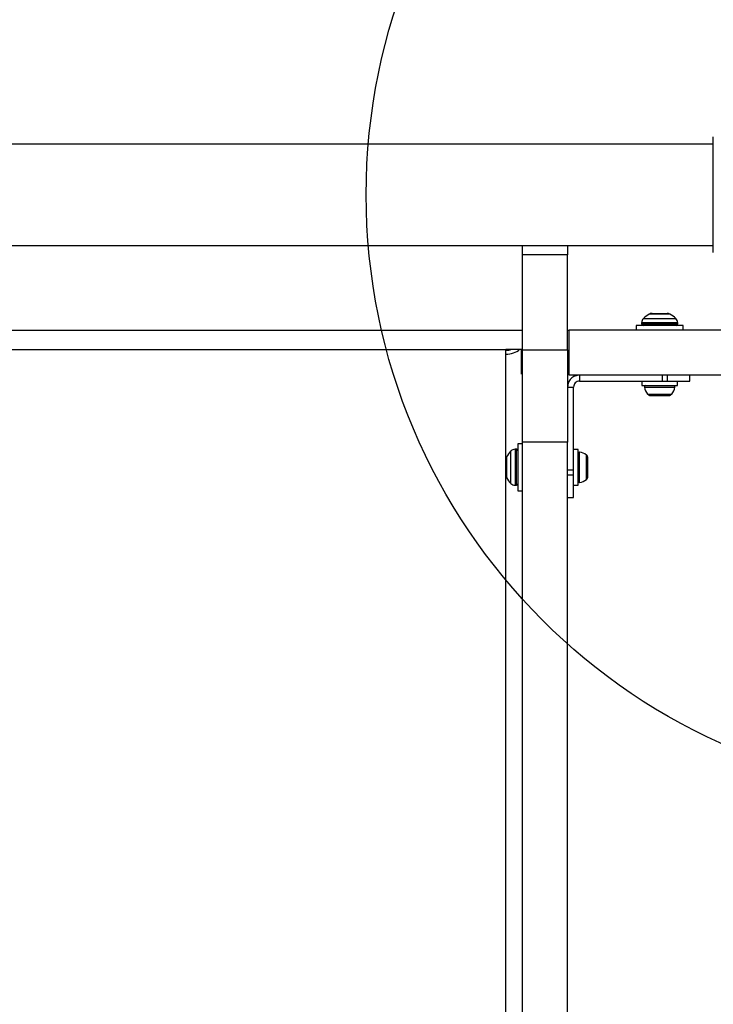
# Model space of a CAD drawing. Units: millimetres. Extents: x 16826 to 23650, y 22474 to 31867.
# Drawn here: x 21620 to 21850, y 27196 to 27523 of the extents above; entities that cross this region are included whole.
import ezdxf

# ---------------------------------------------------------------- set-up
doc = ezdxf.new("R2010")
doc.units = ezdxf.units.MM
doc.header["$LTSCALE"] = 200
doc.layers.add('OTWORY_MONTAŻOWE', color=1, linetype='Continuous')

msp = doc.modelspace()

# ---------------------------------------------------------------- linework, layer by layer
at = {"color": 7, "linetype": 'Continuous', "lineweight": 25}
for p, q in [((21850.37, 27481.86), (21219.37, 27481.86)), ((21850.37, 27445.78), (21850.37, 27484.27)), ((21219.37, 27448.16), (21850.37, 27448.16)), ((21786.87, 27445.01), (21786.87, 27448.16)), ((21801.87, 27448.16), (21801.87, 27445.01)), ((21801.87, 27445.01), (21786.87, 27445.01)), ((21786.87, 27413.45), (21786.87, 27445.01)), ((21801.87, 27413.45), (21801.87, 27445.01)), ((21829.98, 27425.51), (21835.05, 27425.51)), ((21282.87, 27420.01), (21786.87, 27420.01)), ((21801.87, 27420.01), (21802.38, 27420.01)), ((21802.38, 27405.01), (21802.38, 27420.01)), ((21875.41, 27420.01), (21802.38, 27420.01)), ((21824.66, 27421.51), (21824.66, 27420.01)), ((21840.36, 27421.51), (21824.66, 27421.51)), ((21826.51, 27422.45), (21826.51, 27422.01)), ((21838.51, 27422.01), (21838.51, 27422.45)), ((21840.36, 27420.01), (21840.36, 27421.51)), ((21288.37, 27413.55), (21781.37, 27413.55)), ((21781.37, 27413.55), (21781.37, 27413.59)), ((21781.37, 27413.59), (21786.87, 27413.59)), ((21781.37, 27412), (21781.37, 27413.55)), ((21786.54, 27405.35), (21786.54, 27413.59)), ((21786.87, 27413.45), (21801.87, 27413.45)), ((21786.87, 27382.67), (21786.87, 27413.45)), ((21801.87, 27413.45), (21801.87, 27382.67)), ((21875.41, 27405.01), (21802.38, 27405.01)), ((21805.87, 27405.01), (21805.87, 27403.01)), ((21833.49, 27403.01), (21833.49, 27405.01)), ((21835.17, 27403.01), (21835.17, 27405.01)), ((21842.51, 27403.01), (21842.51, 27405.01)), ((21801.87, 27401.01), (21803.87, 27401.01)), ((21803.87, 27373.39), (21803.87, 27401.01)), ((21805.87, 27403.01), (21833.49, 27403.01)), ((21826.61, 27403.01), (21826.61, 27401.51)), ((21826.61, 27401.51), (21838.41, 27401.51)), ((21833.49, 27403.01), (21835.17, 27403.01)), ((21835.17, 27403.01), (21842.51, 27403.01)), ((21838.41, 27401.51), (21838.41, 27403.01)), ((21829.44, 27398.21), (21829.85, 27398.21)), ((21829.85, 27398.21), (21832.51, 27398.21)), ((21832.51, 27398.21), (21835.18, 27398.21)), ((21835.18, 27398.21), (21835.59, 27398.21)), ((21784.87, 27380.36), (21784.43, 27380.36)), ((21786.87, 27382.21), (21785.37, 27382.21)), ((21785.37, 27382.21), (21785.37, 27374.36)), ((21801.87, 27382.67), (21786.87, 27382.67)), ((21786.87, 26630.89), (21786.87, 27382.67)), ((21801.87, 26630.89), (21801.87, 27382.67)), ((21805.37, 27380.26), (21803.87, 27380.26)), ((21805.37, 27368.46), (21805.37, 27380.26)), ((21808.67, 27375.9), (21808.67, 27377.44)), ((21781.37, 27371.83), (21781.37, 27376.9)), ((21785.37, 27374.36), (21785.37, 27366.51)), ((21808.67, 27372.83), (21808.67, 27375.9)), ((21803.87, 27373.39), (21801.87, 27373.39)), ((21803.87, 27371.71), (21801.87, 27371.71)), ((21803.87, 27371.71), (21803.87, 27373.39)), ((21803.87, 27364.36), (21803.87, 27371.71)), ((21808.67, 27371.29), (21808.67, 27372.83)), ((21784.43, 27368.36), (21784.87, 27368.36)), ((21803.87, 27368.46), (21805.37, 27368.46)), ((21785.37, 27366.51), (21786.87, 27366.51)), ((21801.87, 27364.36), (21803.87, 27364.36))]:
    msp.add_line(p, q, dxfattribs=at)
at = {"color": 1, "linetype": 'Continuous', "lineweight": 25}
for p, q in [((21827.1, 27423.87), (21832.51, 27423.87)), ((21832.51, 27425.3), (21829.08, 27425.3)), ((21835.95, 27425.3), (21832.51, 27425.3)), ((21832.51, 27423.87), (21837.93, 27423.87)), ((21832.51, 27422.45), (21826.51, 27422.45)), ((21826.51, 27422.01), (21832.51, 27422.01)), ((21838.51, 27422.45), (21832.51, 27422.45)), ((21832.51, 27422.01), (21838.51, 27422.01)), ((21781.37, 27376.9), (21781.37, 27412)), ((21827.47, 27400.98), (21832.51, 27400.98)), ((21832.51, 27400.98), (21837.56, 27400.98)), ((21828.45, 27398.71), (21832.51, 27398.71)), ((21832.51, 27398.71), (21836.58, 27398.71)), ((21784.43, 27380.36), (21784.43, 27368.36)), ((21784.87, 27368.36), (21784.87, 27380.36)), ((21781.58, 27377.8), (21781.58, 27370.93)), ((21783.01, 27368.95), (21783.01, 27379.78)), ((21805.9, 27369.32), (21805.9, 27379.41)), ((21808.17, 27370.3), (21808.17, 27378.43)), ((21781.37, 26665), (21781.37, 27371.83))]:
    msp.add_line(p, q, dxfattribs=at)
at = {"color": 7, "linetype": 'Continuous', "lineweight": 25}
for centre, radius, start, end in [((21828.51, 27422.45), 2, 134.9996, 180), ((21832.51, 27418.45), 7.66, 116.6281, 134.9996), ((21829.98, 27423.51), 2, 90, 116.6281), ((21835.05, 27423.51), 2, 63.3719, 90), ((21832.51, 27418.45), 7.66, 45.0004, 63.3719), ((21836.51, 27422.45), 2, 0, 45.0004), ((21827.01, 27422.01), 0.5, 180, 270), ((21838.01, 27422.01), 0.5, 270, 0), ((21781.64, 27418.86), 6.86, 267.7729, 309.8618), ((21781.41, 27418.4), 5.16, 269.5232, 291.4377), ((21827.94, 27401.04), 0.471, 90, 186.9281), ((21831.82, 27401.51), 4.38, 186.9281, 219.7374), ((21833.21, 27401.51), 4.38, 320.2626, 353.0719), ((21837.09, 27401.04), 0.471, 353.0719, 90), ((21829.52, 27399.6), 1.39, 219.7374, 266.5839), ((21835.51, 27399.6), 1.39, 273.4161, 320.2626), ((21784.43, 27378.36), 2, 90, 135.0004), ((21784.87, 27379.86), 0.5, 0, 90), ((21783.37, 27376.9), 2, 153.3719, 180), ((21788.43, 27374.36), 7.66, 135.0004, 153.3719), ((21805.84, 27378.94), 0.471, 83.0719, 180), ((21805.37, 27375.06), 4.38, 50.2626, 83.0719), ((21807.28, 27377.36), 1.39, 3.4161, 50.2626), ((21783.37, 27371.83), 2, 180, 206.6281), ((21788.43, 27374.36), 7.66, 206.6281, 224.9996), ((21807.28, 27371.37), 1.39, 309.7374, 356.5839), ((21784.43, 27370.36), 2, 224.9996, 270), ((21784.87, 27368.86), 0.5, 270, 0), ((21805.84, 27369.79), 0.471, 180, 276.9281), ((21805.37, 27373.67), 4.38, 276.9281, 309.7374)]:
    msp.add_arc(centre, radius, start, end, dxfattribs=at)
for points in [[(21805.87, 27405.01), (21805.35, 27404.95), (21804.3, 27404.83), (21802.97, 27403.9), (21802.05, 27402.58), (21801.93, 27401.53), (21801.87, 27401.01)], [(21805.87, 27403.01), (21805.61, 27402.98), (21805.08, 27402.92), (21804.42, 27402.46), (21803.96, 27401.79), (21803.9, 27401.27), (21803.87, 27401.01)]]:
    msp.add_open_spline(points, degree=3, dxfattribs=at)
at = {"layer": 'OTWORY_MONTAŻOWE'}
msp.add_circle((21934.87, 27465.01), 200, dxfattribs=at)

doc.saveas('drawing.dxf')
